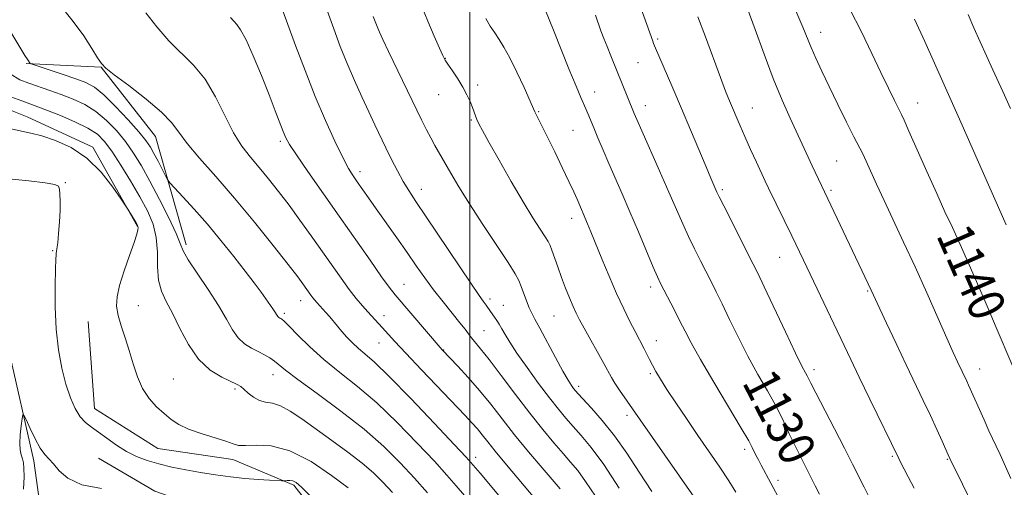
# Model space of a CAD drawing. Extents: x 2174800 to 2177700, y 324800 to 327700.
# Drawn here: x 2175401 to 2175618, y 326673 to 326776 of the extents above; entities that cross this region are included whole.
import ezdxf

# ---------------------------------------------------------------- set-up
doc = ezdxf.new("R2010")
doc.units = 0
doc.header["$MEASUREMENT"] = 0
doc.linetypes.add('rvrstm', pattern=[117.1, 50, -3.9, 0.5, -3.9, 0.5, -3.9, 0.5, -3.9, 50])
for name, color, linetype, lineweight in [('32000', 7, 'Continuous', 0), ('DTM HARD BREAKLINE', 7, 'Continuous', 0), ('DTM SPOT ELEVATION', 2, 'Continuous', 13), ('INDEX CONTOUR', 41, 'Continuous', 13), ('INDEX CONTOUR LABEL', 244, 'Continuous', 0), ('INTERMEDIATE CONTOUR', 44, 'Continuous', 0), ('STREAM - RIVER SINGLE LINE', 142, 'rvrstm', 0)]:
    doc.layers.add(name, color=color, linetype=linetype, lineweight=lineweight)
doc.styles.add('Style-ITALICS', font='ITALICS.shx')

msp = doc.modelspace()

# ---------------------------------------------------------------- linework, layer by layer
at = {"layer": '32000', "flags": 128}
msp.add_lwpolyline([(2175500, 325000), (2175500, 327500)], dxfattribs=at)
at = {"layer": 'DTM HARD BREAKLINE', "extrusion": (-0.1296048299102341, -0.1509190569225987, 0.9800132786455156), "elevation": -330170.2512831495, "flags": 128}
msp.add_lwpolyline([(1437471.182753534, 1632120.324430601), (1437484.243305117, 1632130.679723564), (1437503.25106081, 1632126.798908811), (1437523.924368015, 1632112.834437148)], dxfattribs=at)
at = {"layer": 'DTM HARD BREAKLINE', "extrusion": (0.08049312506474851, 0.002486658173146397, 0.9967520621239971), "elevation": 177015.9539228939, "flags": 128}
msp.add_lwpolyline([(259351.1479864772, -2177284.42752287), (259343.4998001559, -2177296.59667017), (259332.4116701237, -2177325.281088805)], dxfattribs=at)
at = {"layer": 'DTM HARD BREAKLINE'}
for points in [[(2175389.57, 326759.93, 1104.74), (2175402.43, 326754.81, 1104.64), (2175416.91, 326748.11, 1104.28), (2175426.76, 326730.69, 1103.92)], [(2175455.62, 326585.75, 1095.96), (2175468.7, 326601.4, 1097.65), (2175479.7, 326612.75, 1098.78), (2175481.47, 326636.21, 1100.22), (2175476.4, 326654.24, 1101.15), (2175461.19, 326673.71, 1101.71), (2175447.79, 326679.36, 1103.46), (2175431.25, 326681.76, 1103.15), (2175417.26, 326690.6, 1102.74), (2175415.9, 326709.75, 1103.1)]]:
    msp.add_polyline3d(points, dxfattribs=at)
at = {"layer": 'DTM SPOT ELEVATION'}
for p in [(2175577.24, 326773.44, 1138.64), (2175541.31, 326771.95, 1132.24), (2175494.55, 326767.65, 1124.04), (2175537.04, 326766.7, 1131.06), (2175501.68, 326761.81, 1124.4), (2175527.49, 326760.3, 1128.66), (2175493.09, 326759.66, 1123.19), (2175598.59, 326757.87, 1140.75), (2175515.13, 326755.91, 1126.13), (2175538.63, 326757.26, 1130.62), (2175562.21, 326756.72, 1134.77), (2175500.27, 326754.1, 1123.82), (2175522.71, 326751.82, 1127.07), (2175458.21, 326749.43, 1115.71), (2175580.74, 326745.11, 1137), (2175475.79, 326742.77, 1118.48), (2175410.87, 326740.3, 1102.06), (2175489.3, 326738.86, 1120.62), (2175555.57, 326738.76, 1132.27), (2175579.54, 326738.62, 1136.28), (2175522.42, 326732.44, 1125.43), (2175408.09, 326725.31, 1101.89), (2175568.21, 326723.86, 1133.16), (2175485.48, 326717.91, 1116.84), (2175539.77, 326717.36, 1127.54), (2175504.39, 326714.67, 1120.41), (2175587.56, 326716.45, 1135.85), (2175426.94, 326713.25, 1104.74), (2175462.71, 326714.31, 1111.32), (2175507.38, 326713.34, 1120.86), (2175459.1, 326711.57, 1110.32), (2175481.03, 326711.06, 1114.6), (2175518.51, 326710.98, 1123.06), (2175503.11, 326707.72, 1119), (2175479.93, 326705.04, 1113.14), (2175541.02, 326705.5, 1126.67), (2175494.2, 326703.48, 1116.07), (2175612.29, 326699.3, 1138.72), (2175434.69, 326697.12, 1104.93), (2175456.6, 326698.01, 1107.33), (2175539.7, 326698.24, 1125.75), (2175575.77, 326699.17, 1132.44), (2175448.24, 326694.89, 1105.73), (2175523.97, 326695.45, 1122.43), (2175534.58, 326689.07, 1123.58), (2175501.28, 326679.86, 1112.53), (2175560.51, 326681.59, 1127.6), (2175568.96, 326681.05, 1129.37), (2175593.02, 326680.06, 1133.79), (2175605.12, 326679.4, 1135.89), (2175567.81, 326674.81, 1128.44)]:
    msp.add_point(p, dxfattribs=at)
at = {"layer": 'INDEX CONTOUR', "flags": 128}
for points, elevation in [([(2175468.559, 326778.1940000001), (2175469.983, 326774.1410000001), (2175471.414, 326770.312), (2175472.922, 326766.5630000001), (2175474.54, 326762.8050000001), (2175476.18, 326759.1760000001), (2175477.716, 326755.8740000001), (2175479.065, 326753.0251000001), (2175481.489, 326747.9940000001), (2175482.74, 326745.4340000001), (2175484.017, 326742.9080000001), (2175485.265, 326740.6030000001), (2175486.509, 326738.5531000001), (2175488.08, 326736.1880000001), (2175490.383, 326732.7880000001), (2175500.1619, 326718.2010000001), (2175502.008, 326715.5040000001), (2175502.918, 326714.2290000001), (2175503.599, 326713.3090000001), (2175504.5201, 326711.9649000001), (2175505.424, 326710.6900000001), (2175505.915, 326709.9731000001), (2175506.444, 326709.1540000001), (2175507.035, 326708.1630000001), (2175507.748, 326706.9060000001), (2175508.775, 326705.1880000001), (2175510.345, 326702.7860000001), (2175512.571, 326699.616), (2175515.117, 326696.1320000001), (2175517.5331, 326692.925), (2175519.4901, 326690.4300000001), (2175521.13, 326688.4590000001), (2175522.715, 326686.6680000001), (2175524.495, 326684.687), (2175526.677, 326682.0460000001), (2175529.456, 326678.2490000001), (2175532.883, 326673.0860000001)], 1120), ([(2175583.658, 326778.5410000001), (2175586.229, 326773.5090000001), (2175588.521, 326768.7700000001), (2175590.511, 326764.566), (2175592.173, 326761.0991000001), (2175593.482, 326758.4220000001), (2175595.012, 326755.3480000001), (2175595.628, 326754.0340000001), (2175596.682, 326751.6780000001), (2175600.637, 326742.7380000001), (2175602.8, 326737.9040000001), (2175604.618, 326733.9260000001), (2175606.245, 326730.4080000001), (2175607.955, 326726.6660000001), (2175609.941, 326722.214), (2175612.068, 326717.3671000001), (2175614.117, 326712.6360000001), (2175615.915, 326708.4350000001), (2175622.791, 326692.3209)], 1140), ([(2175527.607, 326777.1790000001), (2175528.854, 326773.746), (2175529.488, 326772.0630000001), (2175530.191, 326770.263), (2175530.997, 326768.2690000001), (2175536.179, 326755.5370000001), (2175536.76, 326754.1950000001), (2175537.865, 326751.692), (2175541.767, 326742.9110000001), (2175543.826, 326738.2390000001), (2175546.8599, 326731.2670000001), (2175548.123, 326728.4710000001), (2175549.429, 326725.7409000001), (2175550.74, 326723.1140000001), (2175553.084, 326718.5440000001), (2175554.21, 326716.316), (2175555.53, 326713.6219000001), (2175557.177, 326710.187), (2175559.105, 326706.2320000001), (2175561.225, 326702.1030000001), (2175563.424, 326698.1130000001), (2175565.515, 326694.4600000001), (2175567.29, 326691.3070000001), (2175568.602, 326688.768), (2175569.556, 326686.7350000001), (2175570.3161, 326685.0480000001), (2175571.034, 326683.54), (2175576.005, 326673.5869000001), (2175576.955, 326671.724)], 1130), ([(2175398.432, 326774.1990000001), (2175401.974, 326768.3300000001), (2175402.58, 326767.3870000001), (2175403.156, 326766.566), (2175403.265, 326766.4780000001), (2175403.764, 326766.2960000001), (2175410.396, 326764.1140000001), (2175413.204, 326763.1630000001), (2175415.394, 326762.3370000001), (2175417.275, 326761.3110000001), (2175419.35, 326759.6490000001), (2175421.95, 326757.1020000001), (2175424.7, 326754.1580000001), (2175427.052, 326751.4880000001), (2175428.609, 326749.5750000001), (2175429.597, 326748.1440000001), (2175430.398, 326746.7300000001), (2175431.297, 326745.0140000001), (2175432.917, 326741.827), (2175433.365, 326740.9870000001), (2175433.881, 326740.3050000001), (2175434.905, 326739.1960000001), (2175436.76, 326737.214), (2175439.275, 326734.4590000001), (2175442.163, 326731.1680000001), (2175445.146, 326727.5950000001), (2175447.993, 326724.045), (2175450.488, 326720.8410000001), (2175452.466, 326718.2320000001), (2175453.973, 326716.1919000001), (2175456.594, 326712.5560000001), (2175457.031, 326711.9060000001), (2175457.5249, 326711.0710000001), (2175457.7, 326710.8200000001), (2175457.895, 326710.643), (2175458.104, 326710.5140000001), (2175458.309, 326710.4100000001), (2175458.545, 326710.2590000001), (2175459.063, 326709.7911000001), (2175460.166, 326708.687), (2175462.076, 326706.74), (2175464.693, 326704.1850000001), (2175467.8341, 326701.3680000001), (2175471.35, 326698.5250000001), (2175475.221, 326695.4500000001), (2175479.46, 326691.8250000001), (2175483.995, 326687.4990000001), (2175488.397, 326682.9880000001), (2175492.154, 326678.974), (2175494.913, 326675.9440000001), (2175496.972, 326673.6050000001), (2175498.793, 326671.4660000001)], 1110), ([(2175401.685, 326672.8200000001), (2175401.784, 326675.5580000001), (2175401.767, 326677.4530000001), (2175401.628, 326678.67), (2175401.406, 326679.5490000001), (2175401.149, 326680.4090000001), (2175400.934, 326681.4620000001), (2175400.851, 326682.8950000001), (2175400.953, 326684.7880000001), (2175401.163, 326686.778), (2175401.37, 326688.3920000001), (2175401.514, 326689.2300000001), (2175401.735, 326689.164), (2175402.219, 326688.1390000001), (2175403.09, 326686.214), (2175404.2, 326683.9020000001), (2175405.337, 326681.8340000001), (2175406.343, 326680.4550000001), (2175407.287, 326679.4670000001), (2175408.292, 326678.3890000001), (2175409.54, 326676.8890000001), (2175411.446, 326675.2279000001), (2175414.481, 326673.8190000001), (2175418.837, 326672.9700000001)], 1100)]:
    msp.add_lwpolyline(points, dxfattribs=dict(at, elevation=elevation))
at = {"layer": 'INTERMEDIATE CONTOUR', "flags": 128}
for points, elevation in [([(2175536.2831, 326782.5540000001), (2175540.242, 326771.4310000001), (2175540.432, 326770.9340000001), (2175540.627, 326770.4570000001), (2175544.688, 326761.1120000001), (2175546.599, 326756.6470000001), (2175548.588, 326751.9280000001), (2175551.987, 326743.79), (2175553.039, 326741.3030000001), (2175554.39, 326738.214), (2175554.885, 326737.1830000001), (2175555.8789, 326735.197), (2175562.402, 326722.4000000001), (2175563.405, 326720.3681000001), (2175564.81, 326717.414), (2175569.497, 326707.441), (2175571.702, 326702.7940000001), (2175573.116, 326699.8960000001), (2175573.867, 326698.4351000001), (2175574.241, 326697.7520000001), (2175574.528, 326697.1990000001), (2175575.05, 326696.1660000001), (2175576.139, 326694.0540000001), (2175580.2639, 326686.1570000001), (2175582.4859, 326681.8730000001), (2175584.281, 326678.3520000001), (2175586.806, 326673.3030000001), (2175587.8, 326671.3500000001)], 1132), ([(2175409.965, 326779.099), (2175412.62, 326775.8039000001), (2175414.911, 326772.6230000001), (2175416.718, 326769.8570000001), (2175417.992, 326767.7890000001), (2175418.811, 326766.5340000001), (2175419.783, 326765.54), (2175421.649, 326764.0850000001), (2175424.851, 326761.6760000001), (2175428.652, 326758.7220000001), (2175432.019, 326755.8620000001), (2175434.234, 326753.5380000001), (2175435.837, 326751.4080000001), (2175437.679, 326748.9380000001), (2175440.429, 326745.6950000001), (2175444.007, 326741.6560000001), (2175448.144, 326736.903), (2175452.528, 326731.6320000001), (2175456.649, 326726.5080000001), (2175459.951, 326722.3110000001), (2175462.046, 326719.599), (2175463.2109, 326718.0440000001), (2175464.964, 326715.566), (2175465.42, 326714.9440000001), (2175465.828, 326714.4270000001), (2175466.255, 326713.9330000001), (2175468.262, 326711.7470000001), (2175469.099, 326710.7840000001), (2175470.792, 326708.691), (2175471.756, 326707.5380000001), (2175472.866, 326706.3050000001), (2175474.098, 326705.0480000001), (2175475.412, 326703.839), (2175476.868, 326702.6180000001), (2175478.943, 326700.7909000001), (2175482.215, 326697.6370000001), (2175486.949, 326692.7910000001), (2175492.1549, 326687.3290000001), (2175496.5291, 326682.687), (2175499.159, 326679.8670000001), (2175500.709, 326678.1360000001), (2175502.233, 326676.3280000001), (2175513.014, 326663.4170000001)], 1112), ([(2175428.606, 326777.6740000001), (2175431.011, 326774.5850000001), (2175433.674, 326771.5320000001), (2175439.117, 326766.1770000001), (2175441.646, 326763.0700000001), (2175443.919, 326759.2220000001), (2175445.978, 326755.0840000001), (2175447.902, 326751.2990000001), (2175449.7641, 326748.3300000001), (2175451.632, 326745.925), (2175453.571, 326743.6560000001), (2175455.633, 326741.1680000001), (2175457.824, 326738.3950000001), (2175460.137, 326735.3430000001), (2175462.553, 326732.045), (2175464.991, 326728.6360000001), (2175471.592, 326719.2600000001), (2175473.391, 326716.8080000001), (2175474.952, 326714.8210000001), (2175476.31, 326713.2160000001), (2175477.51, 326711.8770000001), (2175480.685, 326708.4300000001), (2175483.47, 326705.3720000001), (2175485.899, 326702.7639000001), (2175489.319, 326699.143), (2175498.92, 326689.0700000001), (2175500.49, 326687.393), (2175501.629, 326686.1000000001), (2175502.694, 326684.789), (2175503.928, 326683.224), (2175505.545, 326681.2111000001), (2175507.664, 326678.6560000001), (2175517.3671, 326667.115)], 1114), ([(2175458.513, 326778.9590000001), (2175461.5699, 326770.5350000001), (2175463.663, 326764.996), (2175465.927, 326759.3), (2175468.178, 326753.9980000001), (2175470.249, 326749.425), (2175471.973, 326745.8641000001), (2175473.248, 326743.464), (2175474.238, 326741.8410000001), (2175475.17, 326740.4779000001), (2175477.611, 326736.9830000001), (2175479.345, 326734.5290000001), (2175483.853, 326728.2030000001), (2175486.143, 326724.9510000001), (2175488.172, 326722.0210000001), (2175490.054, 326719.3280000001), (2175491.98, 326716.7040000001), (2175494.063, 326714.05), (2175497.77, 326709.4920000001), (2175498.9009, 326708.0310000001), (2175499.658, 326707.0060000001), (2175500.306, 326706.1600000001), (2175502.323, 326703.7660000001), (2175504.199, 326701.4000000001), (2175506.874, 326697.8770000001), (2175510.022, 326693.6930000001), (2175513.202, 326689.5330000001), (2175516.045, 326685.9560000001), (2175518.479, 326683.0250000001), (2175520.504, 326680.6830000001), (2175522.171, 326678.7920000001), (2175523.729, 326676.914), (2175525.4759, 326674.5319000001), (2175527.639, 326671.273)], 1118), ([(2175489.388, 326779.089), (2175490.701, 326775.8800000001), (2175492.115, 326772.5950000001), (2175493.299, 326769.9110000001), (2175494.031, 326768.2880000001), (2175494.536, 326767.3151000001), (2175495.152, 326766.365), (2175496.118, 326764.9560000001), (2175497.289, 326763.2010000001), (2175498.425, 326761.361), (2175499.333, 326759.6561000001), (2175500.013, 326758.1540000001), (2175500.516, 326756.8850000001), (2175501.21, 326754.991), (2175501.528, 326754.1890000001), (2175501.949, 326753.2800000001), (2175502.731, 326751.8010000001), (2175504.165, 326749.2170000001), (2175506.411, 326745.2370000001), (2175509.098, 326740.5460000001), (2175511.721, 326736.0750000001), (2175513.865, 326732.5740000001), (2175515.471, 326730.0650000001), (2175516.571, 326728.3870000001), (2175517.228, 326727.3350000001), (2175517.639, 326726.5070000001), (2175518.033, 326725.4540000001), (2175519.318, 326721.768), (2175520.155, 326719.4579), (2175521.049, 326717.1181000001), (2175521.93, 326714.9260000001), (2175522.719, 326713.0530000001), (2175523.391, 326711.567), (2175524.118, 326710.126), (2175525.123, 326708.2839), (2175529.4861, 326700.501), (2175531.154, 326697.4450000001), (2175531.915, 326696.1820000001), (2175532.931, 326694.6410000001), (2175537.456, 326688.094), (2175551.584, 326667.9180000001)], 1124), ([(2175516.515, 326778.5810000001), (2175518.556, 326773.513), (2175521.805, 326765.3870000001), (2175523.358, 326761.5640000001), (2175524.411, 326759.0700000001), (2175525.528, 326756.5870000001), (2175525.984, 326755.5140000001), (2175527.246, 326752.415), (2175528.183, 326750.1520000001), (2175529.314, 326747.469), (2175530.591, 326744.4970000001), (2175533.504, 326737.8420000001), (2175535.209, 326733.9050000001), (2175537.083, 326729.5060000001), (2175540.367, 326721.7450000001), (2175541.315, 326719.5640000001), (2175541.982, 326718.1440000001), (2175542.715, 326716.7120000001), (2175545.015, 326712.2640000001), (2175546.249, 326709.8310000001), (2175547.367, 326707.5930000001), (2175548.713, 326705.023), (2175550.747, 326701.4120000001), (2175553.711, 326696.3819), (2175559.756, 326686.2800000001), (2175561.396, 326683.4679), (2175562.174, 326682.0370000001), (2175562.993, 326680.3470000001), (2175563.5191, 326679.3070000001), (2175564.1509, 326678.089), (2175568.409, 326670.1760000001)], 1128), ([(2175561.045, 326778.7701000001), (2175562.795, 326774.0000000001), (2175564.773, 326768.5740000001), (2175566.803, 326763.2150000001), (2175568.732, 326758.5100000001), (2175570.488, 326754.5210000001), (2175575.329, 326744.0030000001), (2175588.368, 326716.6340000001), (2175591.725, 326709.4120000001), (2175593.856, 326704.8720000001), (2175596.067, 326700.202), (2175599.843, 326692.3410000001), (2175601.417, 326689.0260000001), (2175602.812, 326685.9980000001), (2175603.9691, 326683.4190000001), (2175605.319, 326680.3640000001), (2175605.6769, 326679.5920000001), (2175608.481, 326673.947), (2175609.587, 326671.6670000001), (2175610.266, 326670.3340000001), (2175611.246, 326668.4819000001), (2175617.211, 326657.4820000001), (2175617.864, 326656.3240000001)], 1136), ([(2175571.772, 326778.1170000001), (2175573.297, 326774.545), (2175575.132, 326770.0530000001), (2175576.169, 326767.6930000001), (2175577.486, 326764.849), (2175579.113, 326761.4540000001), (2175581.02, 326757.5550000001), (2175582.948, 326753.6640000001), (2175584.579, 326750.4100000001), (2175586.497, 326746.6271), (2175587.266, 326745.0200000001), (2175589.555, 326739.9810000001), (2175591.198, 326736.4100000001), (2175595.509, 326727.236), (2175598.016, 326721.8150000001), (2175600.606, 326716.0680000001), (2175606.447, 326702.8900000001), (2175607.36, 326700.8890000001), (2175609.412, 326696.5799000001), (2175609.807, 326695.7200000001), (2175613.2209, 326688.0900000001), (2175614.308, 326685.7010000001), (2175615.901, 326682.2970000001), (2175616.7519, 326680.4490000001), (2175619.113, 326675.1940000001)], 1138), ([(2175609.696, 326777.2990000001), (2175611.008, 326774.4320000001), (2175615.171, 326765.1780000001), (2175617.338, 326760.4180000001), (2175619.074, 326756.6690000001)], 1144), ([(2175447.246, 326776.6490000001), (2175447.953, 326775.8361000001), (2175448.634, 326775.121), (2175449.489, 326773.9550000001), (2175450.675, 326771.763), (2175452.274, 326768.2050000001), (2175454.066, 326763.8850000001), (2175455.757, 326759.6401000001), (2175457.109, 326756.153), (2175458.86, 326751.5640000001), (2175459.443, 326750.175), (2175460.262, 326748.7000000001), (2175461.775, 326746.4060000001), (2175464.295, 326742.7720000001), (2175471.184, 326732.9570000001), (2175477.985, 326723.2150000001), (2175480.522, 326719.6170000001), (2175482.22, 326717.2980000001), (2175483.5509, 326715.6300000001), (2175493.892, 326703.4870000001), (2175497.342, 326699.888), (2175499.62, 326697.4290000001), (2175502.103, 326694.5909000001), (2175504.561, 326691.562), (2175507.082, 326688.3290000001), (2175509.837, 326684.827), (2175512.887, 326681.0920000001), (2175515.864, 326677.5430000001), (2175519.847, 326672.898)], 1116), ([(2175478.666, 326776.8890000001), (2175479.086, 326775.7660000001), (2175479.528, 326774.6670000001), (2175480.044, 326773.4790000001), (2175480.8149, 326771.8140000001), (2175482.053, 326769.2160000001), (2175489.341, 326754.1300000001), (2175490.436, 326751.92), (2175491.348, 326750.1570000001), (2175492.25, 326748.5110000001), (2175495.764, 326742.388), (2175497.547, 326739.3890000001), (2175499.89, 326735.6340000001), (2175502.827, 326731.1240000001), (2175508.389, 326722.719), (2175509.943, 326720.2610000001), (2175510.773, 326718.7380000001), (2175511.296, 326717.4720000001), (2175512.448, 326714.2870000001), (2175513.035, 326712.7840000001), (2175513.596, 326711.5830000001), (2175514.311, 326710.2660000001), (2175515.41, 326708.2700000001), (2175518.8421, 326701.839), (2175520.482, 326698.8090000001), (2175521.634, 326696.7980000001), (2175522.363, 326695.6470000001), (2175522.831, 326695.0030000001), (2175523.221, 326694.5160000001), (2175523.8161, 326693.8450000001), (2175526.759, 326690.6790000001), (2175529.143, 326687.9599000001), (2175531.804, 326684.6090000001), (2175534.521, 326680.7540000001), (2175537.259, 326676.5830000001), (2175540.036, 326672.2970000001)], 1122), ([(2175503.464, 326776.4220000001), (2175504.4531, 326774.7910000001), (2175505.437, 326773.2880000001), (2175506.415, 326771.8520000001), (2175507.486, 326770.1610000001), (2175508.776, 326767.8240000001), (2175510.332, 326764.6520000001), (2175511.906, 326761.2530000001), (2175514.3, 326755.8840000001), (2175514.63, 326755.1900000001), (2175517.125, 326750.1980000001), (2175518.659, 326747.077), (2175520.317, 326743.6640000001), (2175521.7949, 326740.5700000001), (2175522.861, 326738.263), (2175523.579, 326736.6440000001), (2175525.892, 326731.2620000001), (2175526.641, 326729.4600000001), (2175529.0551, 326723.5700000001), (2175530.65, 326719.7380000001), (2175532.299, 326715.925), (2175533.856, 326712.5460000001), (2175535.233, 326709.7269000001), (2175536.359, 326707.5250000001), (2175538.367, 326703.7300000001), (2175539.518, 326701.4130000001), (2175540.179, 326700.126), (2175540.944, 326698.7349), (2175541.957, 326697.039), (2175543.383, 326694.79), (2175545.329, 326691.8310000001), (2175547.657, 326688.3640000001), (2175550.17, 326684.6800000001), (2175555.005, 326677.6600000001), (2175556.995, 326674.675), (2175558.544, 326672.187)], 1126), ([(2175550.169, 326776.8070000001), (2175551.837, 326772.4310000001), (2175555.143, 326763.4869000001), (2175556.304, 326760.469), (2175557.164, 326758.3570000001), (2175559.503, 326752.8380000001), (2175560.545, 326750.4430000001), (2175561.793, 326747.6460000001), (2175563.081, 326744.8050000001), (2175565.009, 326740.6170000001), (2175565.719, 326739.1230000001), (2175570.868, 326728.5970000001), (2175573.434, 326723.2660000001), (2175583.8591, 326701.3510000001), (2175585.729, 326697.4610000001), (2175588.051, 326692.6860000001), (2175594.427, 326679.6030000001), (2175594.772, 326678.9220000001), (2175596.513, 326675.5700000001), (2175597.815, 326673.0910000001)], 1134), ([(2175597.931, 326776.3090000001), (2175600.185, 326771.3520000001), (2175608.12, 326753.6020000001), (2175618.113, 326731.0190000001)], 1142), ([(2175398.7079, 326764.2640000001), (2175400.831, 326762.9760000001), (2175402.804, 326762.202), (2175407.435, 326760.6199), (2175409.989, 326759.714), (2175412.575, 326758.7120000001), (2175415.132, 326757.5070000001), (2175417.606, 326755.9730000001), (2175419.945, 326754.0290000001), (2175422.117, 326751.773), (2175424.091, 326749.3500000001), (2175425.874, 326746.8340000001), (2175427.616, 326744.0260000001), (2175429.501, 326740.6570000001), (2175431.618, 326736.6300000001), (2175433.669, 326732.5370000001), (2175435.257, 326729.143), (2175436.158, 326726.9350000001), (2175436.842, 326725.2920000001), (2175437.948, 326723.312), (2175439.911, 326720.3540000001), (2175442.341, 326716.7940000001), (2175444.644, 326713.2650000001), (2175446.375, 326710.2870000001), (2175447.705, 326707.9260000001), (2175448.952, 326706.1350000001), (2175450.363, 326704.8460000001), (2175451.879, 326703.9110000001), (2175453.366, 326703.1590000001), (2175454.713, 326702.447), (2175455.898, 326701.7390000001), (2175456.924, 326701.0260000001), (2175459.401, 326699.0170000001), (2175462.091, 326696.9780000001), (2175466.3751, 326693.865), (2175471.5659, 326690.0380000001), (2175476.706, 326686.013), (2175481.04, 326682.2080000001), (2175484.639, 326678.6470000001), (2175487.779, 326675.2620000001), (2175490.666, 326672.0220000001)], 1108), ([(2175398.84, 326759.24), (2175401.281, 326758.2970000001), (2175404.836, 326757.0070000001), (2175406.935, 326756.2120000001), (2175409.804, 326755.0700000001), (2175412.996, 326753.702), (2175415.862, 326752.2980000001), (2175417.941, 326750.9560000001), (2175419.534, 326749.388), (2175421.131, 326747.2110000001), (2175423.091, 326744.1890000001), (2175425.246, 326740.6790000001), (2175427.293, 326737.1840000001), (2175428.974, 326734.0750000001), (2175430.197, 326731.1890000001), (2175430.913, 326728.2320000001), (2175431.14, 326725.013), (2175431.174, 326721.7700000001), (2175431.377, 326718.8449000001), (2175432.034, 326716.4381000001), (2175433.108, 326714.1790000001), (2175434.487, 326711.5540000001), (2175436.089, 326708.241), (2175437.966, 326704.6670000001), (2175440.204, 326701.4490000001), (2175442.795, 326699.072), (2175445.366, 326697.4790000001), (2175448.732, 326695.8800000001), (2175449.496, 326695.425), (2175450.176, 326694.8559000001), (2175451.115, 326694.0060000001), (2175452.294, 326693.0730000001), (2175453.604, 326692.3460000001), (2175454.974, 326692.0020000001), (2175456.487, 326691.7550000001), (2175458.261, 326691.2040000001), (2175460.4079, 326690.0360000001), (2175462.985, 326688.29), (2175469.541, 326683.5820000001), (2175473.107, 326680.9920000001), (2175476.283, 326678.5650000001), (2175478.7591, 326676.4510000001), (2175480.83, 326674.4060000001), (2175482.939, 326672.089)], 1106), ([(2175398.959, 326752.1680000001), (2175401.218, 326751.6270000001), (2175403.305, 326751.1900000001), (2175405.696, 326750.6000000001), (2175408.726, 326749.615), (2175412.159, 326748.0460000001), (2175415.615, 326745.7120000001), (2175418.746, 326742.5960000001), (2175421.328, 326739.317), (2175423.167, 326736.6550000001), (2175424.629, 326734.4580000001), (2175426.457, 326731.4700000001), (2175426.748, 326730.9700000001), (2175426.874, 326730.6690000001), (2175426.898, 326730.3940000001), (2175426.85, 326729.9400000001), (2175426.609, 326728.9810000001), (2175426.018, 326727.1590000001), (2175425.004, 326724.2930000001), (2175423.824, 326720.9060000001), (2175422.82, 326717.697), (2175422.266, 326715.1799000001), (2175422.178, 326713.121), (2175422.503, 326711.1001), (2175423.174, 326708.7850000001), (2175424.049, 326706.1760000001), (2175424.968, 326703.3630000001), (2175425.827, 326700.4480000001), (2175426.737, 326697.6010000001), (2175427.864, 326695.0059000001), (2175429.317, 326692.8070000001), (2175430.964, 326690.9820000001), (2175432.618, 326689.469), (2175434.173, 326688.2030000001), (2175435.869, 326687.1020000001), (2175438.03, 326686.0820000001), (2175440.82, 326685.0860000001), (2175446.242, 326683.3780000001), (2175447.838, 326682.8030000001), (2175449.037, 326682.474), (2175450.549, 326682.4190000001), (2175452.943, 326682.5610000001), (2175456.243, 326682.3910000001), (2175460.332, 326681.289), (2175464.984, 326678.8970000001), (2175469.525, 326675.8780000001), (2175473.169, 326673.1559000001)], 1104), ([(2175398.447, 326741.1500000001), (2175402.814, 326740.6940000001), (2175406.465, 326740.2860000001), (2175408.544, 326739.9440000001), (2175409.378, 326739.5300000001), (2175409.587, 326738.8620000001), (2175409.682, 326737.7870000001), (2175409.736, 326736.2430000001), (2175409.708, 326734.191), (2175409.576, 326731.6840000001), (2175409.382, 326729.1340000001), (2175409.186, 326727.0430000001), (2175409.0331, 326725.7750000001), (2175408.929, 326725.1410000001), (2175408.862, 326724.8130000001), (2175408.822, 326724.4220000001), (2175408.786, 326723.4380000001), (2175408.727, 326721.2880000001), (2175408.645, 326717.6190000001), (2175408.643, 326712.9530000001), (2175408.846, 326708.0330000001), (2175409.348, 326703.4810000001), (2175410.097, 326699.4390000001), (2175411.007, 326695.9280000001), (2175412.003, 326692.9700000001), (2175413.0621, 326690.5790000001), (2175414.169, 326688.7670000001), (2175415.331, 326687.4920000001), (2175416.632, 326686.4820000001), (2175418.178, 326685.414), (2175420.036, 326684.0540000001), (2175422.126, 326682.5510000001), (2175424.332, 326681.1450000001), (2175426.572, 326680.0210000001), (2175428.918, 326679.138), (2175431.474, 326678.3960000001), (2175434.317, 326677.714), (2175437.398, 326677.0790000001), (2175440.637, 326676.4970000001), (2175443.952, 326675.9760000001), (2175447.244, 326675.5310000001), (2175450.413, 326675.1830000001), (2175453.339, 326674.942), (2175455.811, 326674.7920000001), (2175458.576, 326674.6659000001), (2175459.017, 326674.664), (2175459.729, 326674.7560000001), (2175460.3089, 326674.7670000001), (2175460.968, 326674.6520000001), (2175461.719, 326674.273), (2175462.902, 326673.278), (2175464.936, 326671.2570000001)], 1102)]:
    msp.add_lwpolyline(points, dxfattribs=dict(at, elevation=elevation))
at = {"layer": 'STREAM - RIVER SINGLE LINE'}
msp.add_polyline3d([(2175370.82, 326761.19, 1103.02), (2175374.37, 326756.61, 1102.68), (2175389.21, 326737.97, 1101.25), (2175392.54, 326728.97, 1101.2), (2175398.25, 326704.03, 1100.53), (2175403.96, 326679.09, 1099.61), (2175405.77, 326665.8, 1098.99), (2175411.8, 326654.71, 1098.53), (2175424.65, 326650.12, 1097.86), (2175440.04, 326653.02, 1096.99), (2175458.14, 326653.83, 1095.96), (2175472.62, 326647.13, 1095.08), (2175473.37, 326632.77, 1094.26), (2175468.31, 326615.65, 1093.9), (2175456.32, 326598.95, 1093.29), (2175443.79, 326582.78, 1092.98), (2175440.33, 326565.16, 1092.67), (2175449.09, 326549.85, 1092.26), (2175458.94, 326532.96, 1091.75)], dxfattribs=at)

# ---------------------------------------------------------------- texts
at = {"layer": 'INDEX CONTOUR LABEL', "style": 'Style-ITALICS', "width": 0.8749999999999999}
for s, rotation, p in [('1140', 293.5999989884799, (2175602.595, 326728.773, 1140)), ('1130', 297.2000012494113, (2175559.82, 326696.369, 1130))]:
    msp.add_text(s, height=8.000000000000002, rotation=rotation, dxfattribs=at).set_placement(p)

doc.saveas('drawing.dxf')
